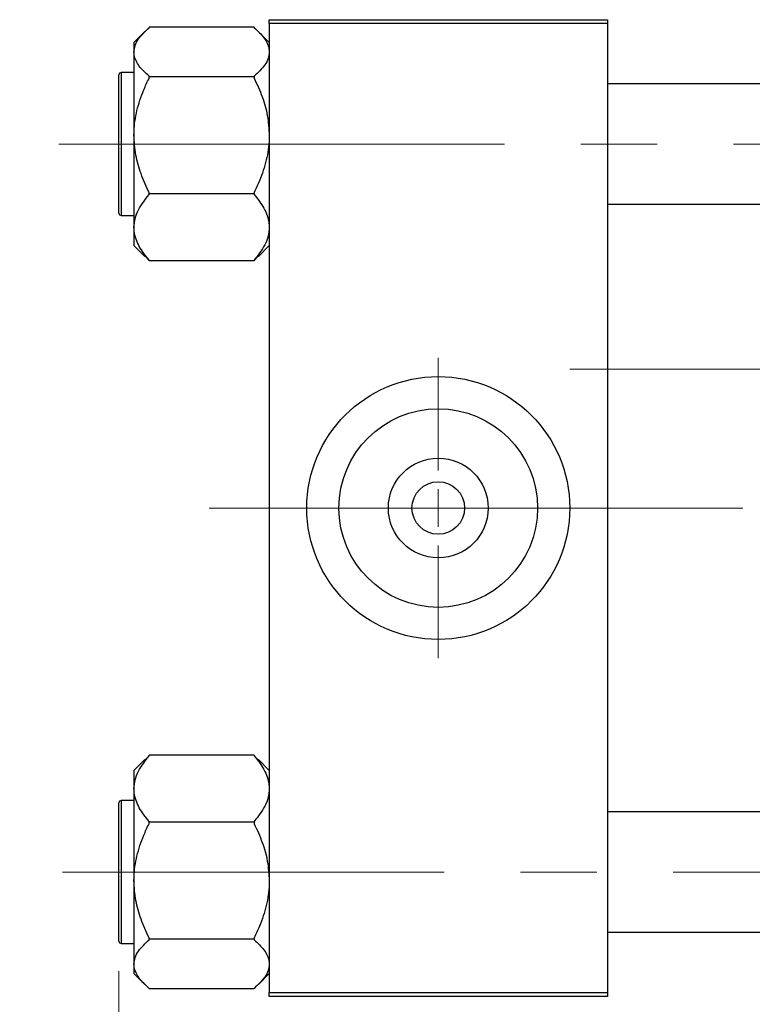
# Model space of a CAD drawing. Units: millimetres. Extents: x 15 to 592, y 5 to 415.
# Drawn here: x 65 to 89, y 319 to 352 of the extents above; entities that cross this region are included whole.
import ezdxf

# ---------------------------------------------------------------- set-up
doc = ezdxf.new("R2010")
doc.units = ezdxf.units.MM
doc.linetypes.add('CENTERX2', pattern=[20.32, 12.7, -2.54, 2.54, -2.54])
doc.styles.add('SLDTEXTSTYLE0', font='TXT', dxfattribs={"width": 0.75})
doc.dimstyles.new('SLDDIMSTYLE4', dxfattribs={"dimtxt": 3.5, "dimasz": 3.302, "dimexe": 0, "dimexo": 0.0625, "dimgap": 0.875, "dimtad": 1, "dimdec": 0, "dimlfac": 4, "dimrnd": 1e-09, "dimzin": 12, "dimdsep": 46, "dimtxsty": 'SLDTEXTSTYLE0', "dimsah": 1, "dimcen": 0.09, "dimadec": 0, "dimazin": 3, "dimtfac": 1, "dimtdec": 0, "dimtmove": 0, "dimatfit": 0, "dimfxl": 1, "dimfrac": 2, "dimtolj": 1, "dimtzin": 12, "dimarcsym": 0})
doc.dimstyles.new('SLDDIMSTYLE5', dxfattribs={"dimtxt": 3.5, "dimasz": 3.302, "dimexe": 0, "dimexo": 0.0625, "dimgap": 0.875, "dimtad": 1, "dimdec": 0, "dimlfac": 4, "dimrnd": 1e-09, "dimzin": 12, "dimdsep": 46, "dimtxsty": 'SLDTEXTSTYLE0', "dimsah": 1, "dimcen": 0.09, "dimadec": 0, "dimazin": 3, "dimtfac": 1, "dimtofl": 0, "dimtmove": 0, "dimatfit": 3, "dimfxl": 1, "dimfrac": 2, "dimtolj": 1, "dimtzin": 12, "dimarcsym": 0})

# ---------------------------------------------------------------- blocks, each defined once
blk = doc.blocks.new('_D_8')
at = {"color": 7, "linetype": 'Continuous', "lineweight": 0}
for p, q in [((68.4, 319.894), (68.4, 302.013)), ((73.4, 318.056), (73.4, 302.013)), ((68.4, 303.013), (62.05, 303.013)), ((68.4, 303.013), (73.4, 303.013)), ((73.4, 303.013), (79.75, 303.013))]:
    blk.add_line(p, q, dxfattribs=at)
at = {"color": 7, "linetype": 'Continuous', "lineweight": 18}
for points in [[(68.4, 303.013), (65.098, 303.521), (65.098, 302.505)], [(73.4, 303.013), (76.702, 302.505), (76.702, 303.521)]]:
    blk.add_solid(points, dxfattribs=at)
at = {"color": 7, "linetype": 'Continuous', "lineweight": 18, "insert": (68.452, 307.524), "char_height": 3.5, "attachment_point": 1, "style": 'SLDTEXTSTYLE0'}
blk.add_mtext('20', dxfattribs=at)
blk = doc.blocks.new('_D_9')
at = {"color": 7, "linetype": 'Continuous', "lineweight": 0}
for p, q in [((129.15, 328.056), (129.15, 303.775)), ((73.4, 318.056), (73.4, 302.013)), ((119.638, 303.013), (73.4, 303.013)), ((129.15, 303.013), (121.162, 303.013)), ((129.15, 302.251), (129.15, 302.013))]:
    blk.add_line(p, q, dxfattribs=at)
at = {"color": 7, "linetype": 'Continuous', "lineweight": 18}
for points in [[(73.4, 303.013), (76.702, 302.505), (76.702, 303.521)], [(129.15, 303.013), (125.848, 303.521), (125.848, 302.505)]]:
    blk.add_solid(points, dxfattribs=at)
at = {"color": 7, "linetype": 'Continuous', "lineweight": 18, "insert": (97.396, 307.524), "char_height": 3.5, "attachment_point": 1, "style": 'SLDTEXTSTYLE0'}
blk.add_mtext('223', dxfattribs=at)
blk = doc.blocks.new('SW_CENTERMARKSYMBOL_5')
at = {"color": 0, "linetype": 'Continuous', "lineweight": 18}
for p, q in [((0, 1.25), (0, 5)), ((0, 0), (0, 0.625)), ((-1.25, 0), (-5, 0)), ((0, 0), (-0.625, 0)), ((0, 0), (0, -0.625)), ((0, 0), (0.625, 0)), ((1.25, 0), (5, 0)), ((0, -1.25), (0, -5))]:
    blk.add_line(p, q, dxfattribs=at)

msp = doc.modelspace()

# ---------------------------------------------------------------- linework, layer by layer
at = {"color": 7, "linetype": 'Continuous', "lineweight": 25}
for p, q in [((69.4, 351.2895), (69.4, 351.3093)), ((72.9, 351.3093), (69.4, 351.3093)), ((72.9, 351.3093), (72.9, 351.2895)), ((73.4, 351.4313), (73.4, 351.5563)), ((73.4, 351.5563), (84.65, 351.5563)), ((84.65, 351.4313), (73.4, 351.4313)), ((73.4, 351.4313), (73.4, 319.1813)), ((84.65, 351.5563), (84.65, 351.4313)), ((84.65, 351.4313), (84.65, 319.1813)), ((69.2621, 351.1627), (68.9, 350.8006)), ((73.4, 350.8006), (73.0471, 351.1535)), ((68.9, 350.8006), (68.9, 350.482)), ((68.9, 350.482), (68.9, 347.7094)), ((68.4, 345.1188), (68.4, 349.7188)), ((68.9, 349.7938), (68.475, 349.7938)), ((69.4, 349.6547), (69.4, 349.6745)), ((69.4, 349.6081), (69.4, 349.6547)), ((72.9, 349.6547), (69.4, 349.6547)), ((72.9, 349.6745), (72.9, 349.6547)), ((72.9, 349.6547), (72.9, 349.6081)), ((102.4, 349.4188), (84.65, 349.4188)), ((68.9, 347.7094), (68.9, 344.6462)), ((69.4, 345.7642), (69.4, 345.8108)), ((69.4, 345.7374), (69.4, 345.7642)), ((72.9, 345.7642), (69.4, 345.7642)), ((72.9, 345.8108), (72.9, 345.7642)), ((72.9, 345.7642), (72.9, 345.7374)), ((84.65, 345.4188), (102.4, 345.4188)), ((68.475, 345.0438), (68.9, 345.0438)), ((68.9, 344.6462), (68.9, 344.037)), ((68.9, 344.037), (69.2621, 343.6749)), ((73.0396, 343.6766), (73.4, 344.037)), ((69.2723, 343.6851), (69.4, 343.5481)), ((69.4, 343.5282), (69.4, 343.555)), ((72.9, 343.5282), (69.4, 343.5282)), ((72.9, 343.5481), (73.0311, 343.6852)), ((72.9, 343.555), (72.9, 343.5282)), ((73.0379, 343.6749), (73.0396, 343.6766)), ((69.4, 327.0645), (69.2689, 326.9274)), ((69.4, 327.0576), (69.4, 327.0843)), ((72.9, 327.0843), (69.4, 327.0843)), ((72.9, 327.0843), (72.9, 327.0576)), ((73.0277, 326.9275), (72.9, 327.0645)), ((69.2604, 326.936), (68.9, 326.5756)), ((69.2621, 326.9377), (69.2604, 326.936)), ((73.4, 326.5756), (73.0379, 326.9377)), ((68.9, 326.5756), (68.9, 325.9664)), ((68.9, 325.9664), (68.9, 322.9031)), ((68.4, 325.4853), (68.4, 325.4938)), ((68.4, 320.8938), (68.4, 325.4853)), ((68.9, 325.5688), (68.475, 325.5688)), ((102.4, 325.1938), (84.65, 325.1938)), ((69.4, 324.8484), (69.4, 324.8752)), ((72.9, 324.8484), (69.4, 324.8484)), ((69.4, 324.8018), (69.4, 324.8484)), ((72.9, 324.8752), (72.9, 324.8484)), ((72.9, 324.8484), (72.9, 324.8018)), ((68.9, 322.9031), (68.9, 320.1305)), ((84.65, 321.1938), (102.4, 321.1938)), ((68.475, 320.8188), (68.9, 320.8188)), ((69.4, 320.9579), (69.4, 321.0044)), ((72.9, 320.9579), (69.4, 320.9579)), ((69.4, 320.938), (69.4, 320.9579)), ((72.9, 321.0044), (72.9, 320.9579)), ((72.9, 320.9579), (72.9, 320.938)), ((68.9, 320.1305), (68.9, 319.812)), ((68.9, 319.812), (69.2604, 319.4516)), ((73.0379, 319.4499), (73.4, 319.812)), ((69.4, 319.3032), (69.4, 319.3231)), ((72.9, 319.3032), (69.4, 319.3032)), ((72.9, 319.3231), (72.9, 319.3032)), ((73.4, 319.1813), (84.65, 319.1813)), ((73.4, 319.0563), (73.4, 319.1813)), ((84.65, 319.1813), (84.65, 319.0563)), ((84.65, 319.0563), (73.4, 319.0563))]:
    msp.add_line(p, q, dxfattribs=at)
at = {"color": 8, "linetype": 'Continuous', "lineweight": 25}
for p, q in [((68.475, 349.7938), (68.475, 345.0438)), ((68.475, 325.5688), (68.475, 320.8188))]:
    msp.add_line(p, q, dxfattribs=at)
at = {"color": 7, "linetype": 'CENTERX2', "lineweight": 18}
for p, q in [((68.525, 347.4188), (66.4, 347.4188)), ((68.525, 347.4188), (135.025, 347.4188)), ((83.4, 339.9313), (107.0875, 339.9313)), ((71.4, 335.3063), (79.4, 335.3063)), ((86.65, 335.3063), (72.65, 335.3063)), ((104.4, 335.3063), (79.4, 335.3063)), ((66.525, 323.1938), (137.025, 323.1938))]:
    msp.add_line(p, q, dxfattribs=at)
at = {"color": 7, "linetype": 'Continuous', "lineweight": 25}
for radius in [4.375, 3.305, 1.66, 0.875]:
    msp.add_circle((79.025, 335.3063), radius, dxfattribs=at)
for centre, start, end in [((68.475, 349.7188), 90, 180), ((68.475, 345.1188), 180, 270), ((68.475, 325.4938), 90, 180), ((68.475, 320.8938), 180, 270)]:
    msp.add_arc(centre, 0.075, start, end, dxfattribs=at)
for points, knots in [([(68.9, 350.482), (68.9078, 350.5545), (68.9235, 350.7008), (69.0716, 350.976), (69.2713, 351.1666), (69.4, 351.2895)], [0, 0, 0, 0, 0.2581279, 0.5217157, 1, 1, 1, 1]), ([(72.9, 351.2895), (72.9608, 351.2346), (73.0827, 351.1246), (73.2305, 350.9512), (73.3408, 350.7702), (73.3935, 350.612), (73.3983, 350.5154), (73.4, 350.482)], [0, 0, 0, 0, 0.2159566, 0.4331053, 0.6556958, 0.8811911, 1, 1, 1, 1]), ([(69.4, 349.6745), (69.2819, 349.7856), (69.103, 349.9537), (68.9596, 350.194), (68.9064, 350.352), (68.9016, 350.4487), (68.9, 350.482)], [0, 0, 0, 0, 0.4329234, 0.6555853, 0.881153, 1, 1, 1, 1]), ([(73.4, 350.482), (73.3922, 350.4096), (73.3765, 350.2632), (73.2284, 349.9881), (73.0287, 349.7974), (72.9, 349.6745)], [0, 0, 0, 0, 0.2581279, 0.5217157, 1, 1, 1, 1]), ([(68.9, 347.7094), (68.9005, 347.7514), (68.9037, 348.0274), (68.9811, 348.544), (69.1763, 349.1329), (69.3398, 349.4802), (69.4, 349.6081)], [0, 0, 0, 0, 0.0635535, 0.4185625, 0.7858671, 1, 1, 1, 1]), ([(72.9, 349.6081), (72.9939, 349.4026), (73.1766, 349.0023), (73.3614, 348.3636), (73.387, 347.9295), (73.4, 347.7094)], [0, 0, 0, 0, 0.3423273, 0.6666492, 1, 1, 1, 1]), ([(69.4, 345.8108), (69.3061, 346.0163), (69.1234, 346.4166), (68.9386, 347.0553), (68.913, 347.4894), (68.9, 347.7094)], [0, 0, 0, 0, 0.3423273, 0.6666492, 1, 1, 1, 1]), ([(73.4, 347.7094), (73.3995, 347.6675), (73.3963, 347.3915), (73.3189, 346.8749), (73.1237, 346.286), (72.9602, 345.9387), (72.9, 345.8108)], [0, 0, 0, 0, 0.0635535, 0.4185625, 0.7858671, 1, 1, 1, 1]), ([(68.9, 344.6462), (68.9078, 344.7441), (68.9235, 344.9419), (69.0716, 345.3137), (69.2713, 345.5713), (69.4, 345.7374)], [0, 0, 0, 0, 0.2581279, 0.5217157, 1, 1, 1, 1]), ([(72.9, 345.7374), (73.0181, 345.5874), (73.197, 345.3602), (73.3404, 345.0354), (73.3936, 344.8219), (73.3984, 344.6913), (73.4, 344.6462)], [0, 0, 0, 0, 0.4329234, 0.6555853, 0.881153, 1, 1, 1, 1]), ([(69.4, 343.555), (69.2819, 343.7051), (69.103, 343.9323), (68.9596, 344.257), (68.9064, 344.4705), (68.9016, 344.6011), (68.9, 344.6462)], [0, 0, 0, 0, 0.4329234, 0.6555853, 0.881153, 1, 1, 1, 1]), ([(73.4, 344.6462), (73.3922, 344.5483), (73.3765, 344.3505), (73.2284, 343.9787), (73.0287, 343.7211), (72.9, 343.555)], [0, 0, 0, 0, 0.2581279, 0.5217157, 1, 1, 1, 1]), ([(68.9, 325.9664), (68.9078, 326.0642), (68.9235, 326.2621), (69.0716, 326.6339), (69.2713, 326.8915), (69.4, 327.0576)], [0, 0, 0, 0, 0.2581279, 0.5217157, 1, 1, 1, 1]), ([(72.9, 327.0576), (72.9608, 326.9834), (73.0827, 326.8346), (73.2305, 326.6003), (73.3408, 326.3557), (73.3935, 326.142), (73.3983, 326.0114), (73.4, 325.9664)], [0, 0, 0, 0, 0.2159566, 0.4331053, 0.6556958, 0.8811911, 1, 1, 1, 1]), ([(69.4, 324.8752), (69.2819, 325.0252), (69.103, 325.2524), (68.9596, 325.5772), (68.9064, 325.7907), (68.9016, 325.9213), (68.9, 325.9664)], [0, 0, 0, 0, 0.4329234, 0.6555853, 0.881153, 1, 1, 1, 1]), ([(73.4, 325.9664), (73.3922, 325.8685), (73.3765, 325.6707), (73.2284, 325.2989), (73.0287, 325.0413), (72.9, 324.8752)], [0, 0, 0, 0, 0.2581279, 0.5217157, 1, 1, 1, 1]), ([(68.9, 322.9031), (68.9005, 322.945), (68.9037, 323.2211), (68.9811, 323.7377), (69.1763, 324.3266), (69.3398, 324.6739), (69.4, 324.8018)], [0, 0, 0, 0, 0.0635535, 0.4185625, 0.7858671, 1, 1, 1, 1]), ([(72.9, 324.8018), (72.9939, 324.5963), (73.1766, 324.196), (73.3614, 323.5573), (73.387, 323.1232), (73.4, 322.9031)], [0, 0, 0, 0, 0.3423273, 0.6666492, 1, 1, 1, 1]), ([(69.4, 321.0044), (69.3061, 321.21), (69.1234, 321.6103), (68.9386, 322.249), (68.913, 322.6831), (68.9, 322.9031)], [0, 0, 0, 0, 0.3423273, 0.6666492, 1, 1, 1, 1]), ([(73.4, 322.9031), (73.3995, 322.8612), (73.3963, 322.5852), (73.3189, 322.0686), (73.1237, 321.4796), (72.9602, 321.1323), (72.9, 321.0044)], [0, 0, 0, 0, 0.0635535, 0.4185625, 0.7858671, 1, 1, 1, 1]), ([(68.9, 320.1305), (68.9078, 320.203), (68.9235, 320.3494), (69.0716, 320.6245), (69.2713, 320.8151), (69.4, 320.938)], [0, 0, 0, 0, 0.2581279, 0.5217157, 1, 1, 1, 1]), ([(72.9, 320.938), (73.0181, 320.827), (73.197, 320.6589), (73.3404, 320.4186), (73.3936, 320.2606), (73.3984, 320.1639), (73.4, 320.1305)], [0, 0, 0, 0, 0.4329234, 0.6555853, 0.881153, 1, 1, 1, 1]), ([(69.4, 319.3231), (69.2819, 319.4341), (69.103, 319.6022), (68.9596, 319.8425), (68.9064, 320.0005), (68.9016, 320.0972), (68.9, 320.1305)], [0, 0, 0, 0, 0.4329234, 0.6555853, 0.881153, 1, 1, 1, 1]), ([(73.4, 320.1305), (73.3922, 320.0581), (73.3765, 319.9117), (73.2284, 319.6366), (73.0287, 319.446), (72.9, 319.3231)], [0, 0, 0, 0, 0.2581279, 0.5217157, 1, 1, 1, 1])]:
    msp.add_open_spline(points, degree=3, knots=knots, dxfattribs=at)

# ---------------------------------------------------------------- block references
at = {"color": 7, "linetype": 'Continuous', "lineweight": 0}
msp.add_blockref('SW_CENTERMARKSYMBOL_5', (79.025, 335.3063), dxfattribs=at)

# ---------------------------------------------------------------- dimensions: what is measured, and where the dimension line sits
at = {"color": 7, "linetype": 'Continuous', "lineweight": 18}
for p1, dimstyle, picture, middle in [((129.15, 329.0563), 'SLDDIMSTYLE5', '_D_9', (101.275, 303.0126)), ((68.4, 320.8938), 'SLDDIMSTYLE4', '_D_8', (71.0379, 303.0126))]:
    dim = msp.add_linear_dim(base=(73.4, 303.0126), p1=p1, p2=(73.4, 319.0563), dimstyle=dimstyle, dxfattribs=at)
    dim.commit()
    dim.dimension.update_dxf_attribs({"geometry": picture, "text_midpoint": middle, "dimtype": 160})

doc.saveas('drawing.dxf')
